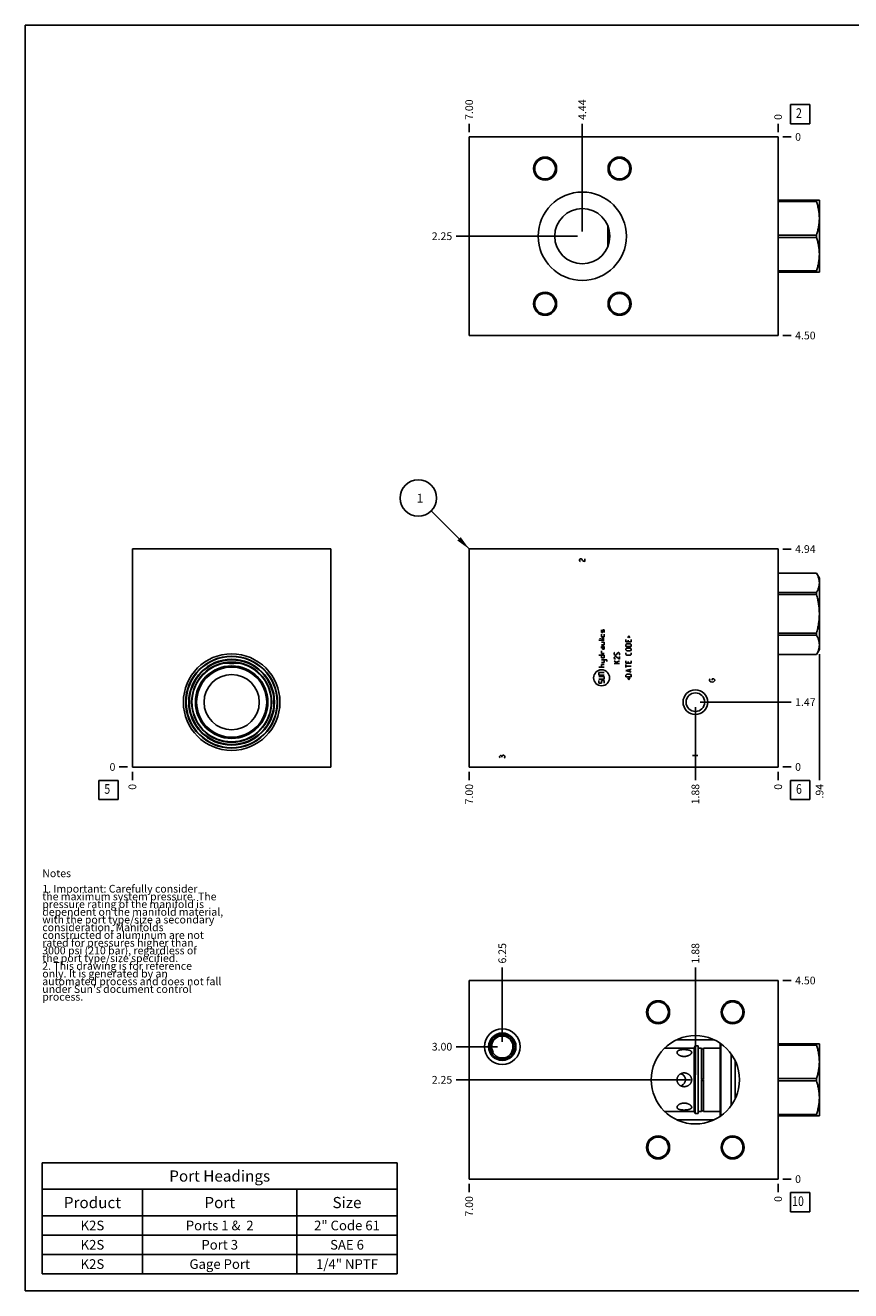
# Model space of a CAD drawing. Units: inches. Extents: x 0.3 to 21.7, y 0.3 to 16.7.
# Drawn here: x 0.3 to 11, y 0.3 to 16.7 of the extents above; entities that cross this region are included whole.
import ezdxf

# ---------------------------------------------------------------- set-up
doc = ezdxf.new("R2010")
doc.units = ezdxf.units.IN
doc.header["$LTSCALE"] = 1.21
doc.header["$MEASUREMENT"] = 0
doc.layers.get('0').update_dxf_attribs({"linetype": 'CONTINUOUS'})
doc.styles.get("Standard").update_dxf_attribs({"font": 'txt', "width": 0.8})
doc.dimstyles.new('DIMSTYLE_1', dxfattribs={"dimtxt": 0.1, "dimasz": 0.1875, "dimexe": 0.125, "dimexo": 0.0625, "dimgap": 0.025, "dimtad": 0, "dimtih": 1, "dimtoh": 1, "dimlfac": 1.747988, "dimzin": 4, "dimdsep": 46, "dimtxsty": 'Standard', "dimblk": '_FILLED', "dimblk1": '_FILLED', "dimblk2": '_FILLED', "dimcen": 0.09, "dimadec": 0, "dimazin": 0, "dimtfac": 1, "dimtofl": 0, "dimtmove": 0, "dimatfit": 3, "dimldrblk": '_FILLED', "dimfxl": 1, "dimtolj": 1, "dimtzin": 4, "dimarcsym": 0})
doc.dimstyles.new('DIMSTYLE_2', dxfattribs={"dimtxt": 0.1, "dimasz": 0.1875, "dimexe": 0.125, "dimexo": 0.0625, "dimgap": 0.025, "dimtad": 0, "dimtih": 1, "dimtoh": 1, "dimdec": 0, "dimlfac": 1.747988, "dimzin": 4, "dimdsep": 46, "dimtxsty": 'Standard', "dimblk": '_FILLED', "dimblk1": '_FILLED', "dimblk2": '_FILLED', "dimcen": 0.09, "dimadec": 0, "dimazin": 0, "dimtfac": 1, "dimtdec": 0, "dimtofl": 0, "dimtmove": 0, "dimatfit": 3, "dimldrblk": '_FILLED', "dimfxl": 1, "dimtolj": 1, "dimtzin": 4, "dimarcsym": 0})
doc.dimstyles.get("Standard").update_dxf_attribs({"dimtxt": 0.1, "dimasz": 0.1875, "dimexe": 0.125, "dimexo": 0.0625, "dimgap": 0.09, "dimtad": 0, "dimtih": 1, "dimtoh": 1, "dimdec": 3, "dimzin": 4, "dimdsep": 46, "dimtxsty": 'Standard', "dimblk": '_FILLED', "dimblk1": '_FILLED', "dimblk2": '_FILLED', "dimcen": 0.09, "dimadec": 0, "dimazin": 0, "dimtp": 0.001, "dimtm": 0.001, "dimtfac": 1, "dimtdec": 3, "dimtofl": 0, "dimtmove": 0, "dimatfit": 3, "dimldrblk": '_FILLED', "dimfxl": 1, "dimtolj": 1, "dimtzin": 4, "dimarcsym": 0})

# ---------------------------------------------------------------- blocks, each defined once
blk = doc.blocks.new('*D1')
at = {"color": 2, "linetype": 'Continuous'}
blk.add_line((6.055, 7.025), (6.055, 6.918), dxfattribs=at)
at = {"color": 2, "linetype": 'Continuous', "insert": (6.005, 6.868), "char_height": 0.1, "width": 0.32, "attachment_point": 3, "rotation": 90, "line_spacing_factor": 0.9}
blk.add_mtext('7.00', dxfattribs=at)
blk = doc.blocks.new('_FILLED')
at = {"color": 0, "linetype": 'ByBlock'}
blk.add_solid([(0, 0), (-1, 0.167), (-1, -0.167)], dxfattribs=at)
blk = doc.blocks.new('*D2')
at = {"color": 2, "linetype": 'Continuous'}
blk.add_line((10.06, 7.025), (10.06, 6.918), dxfattribs=at)
at = {"color": 2, "linetype": 'Continuous', "insert": (10.01, 6.868), "char_height": 0.1, "width": 0.08, "attachment_point": 3, "rotation": 90, "line_spacing_factor": 0.9}
blk.add_mtext('0', dxfattribs=at)
blk = doc.blocks.new('*D3')
at = {"color": 2, "linetype": 'Continuous'}
blk.add_line((10.122, 9.912), (10.23, 9.912), dxfattribs=at)
at = {"color": 2, "linetype": 'Continuous', "insert": (10.28, 9.962), "char_height": 0.1, "width": 0.32, "attachment_point": 1, "line_spacing_factor": 0.9}
blk.add_mtext('4.94', dxfattribs=at)
blk = doc.blocks.new('*D4')
at = {"color": 2, "linetype": 'Continuous'}
blk.add_line((10.122, 7.088), (10.23, 7.088), dxfattribs=at)
at = {"color": 2, "linetype": 'Continuous', "insert": (10.28, 7.138), "char_height": 0.1, "width": 0.08, "attachment_point": 1, "line_spacing_factor": 0.9}
blk.add_mtext('0', dxfattribs=at)
blk = doc.blocks.new('*D5')
at = {"color": 2, "linetype": 'Continuous'}
blk.add_line((8.987, 7.865), (8.987, 6.918), dxfattribs=at)
at = {"color": 2, "linetype": 'Continuous', "insert": (8.937, 6.868), "char_height": 0.1, "width": 0.32, "attachment_point": 3, "rotation": 90, "line_spacing_factor": 0.9}
blk.add_mtext('1.88', dxfattribs=at)
blk = doc.blocks.new('*D6')
at = {"color": 2, "linetype": 'Continuous'}
blk.add_line((9.049, 7.928), (10.23, 7.928), dxfattribs=at)
at = {"color": 2, "linetype": 'Continuous', "insert": (10.28, 7.978), "char_height": 0.1, "width": 0.32, "attachment_point": 1, "line_spacing_factor": 0.9}
blk.add_mtext('1.47', dxfattribs=at)
blk = doc.blocks.new('*D10')
at = {"color": 2, "linetype": 'Continuous'}
blk.add_line((6.055, 15.316), (6.055, 15.423), dxfattribs=at)
at = {"color": 2, "linetype": 'Continuous', "insert": (6.005, 15.473), "char_height": 0.1, "width": 0.32, "attachment_point": 1, "rotation": 90, "line_spacing_factor": 0.9}
blk.add_mtext('7.00', dxfattribs=at)
blk = doc.blocks.new('*D11')
at = {"color": 2, "linetype": 'Continuous'}
blk.add_line((10.06, 15.316), (10.06, 15.423), dxfattribs=at)
at = {"color": 2, "linetype": 'Continuous', "insert": (10.01, 15.473), "char_height": 0.1, "width": 0.08, "attachment_point": 1, "rotation": 90, "line_spacing_factor": 0.9}
blk.add_mtext('0', dxfattribs=at)
blk = doc.blocks.new('*D12')
at = {"color": 2, "linetype": 'Continuous'}
blk.add_line((10.122, 12.679), (10.23, 12.679), dxfattribs=at)
at = {"color": 2, "linetype": 'Continuous', "insert": (10.28, 12.729), "char_height": 0.1, "width": 0.32, "attachment_point": 1, "line_spacing_factor": 0.9}
blk.add_mtext('4.50', dxfattribs=at)
blk = doc.blocks.new('*D13')
at = {"color": 2, "linetype": 'Continuous'}
blk.add_line((10.122, 15.253), (10.23, 15.253), dxfattribs=at)
at = {"color": 2, "linetype": 'Continuous', "insert": (10.28, 15.303), "char_height": 0.1, "width": 0.08, "attachment_point": 1, "line_spacing_factor": 0.9}
blk.add_mtext('0', dxfattribs=at)
blk = doc.blocks.new('*D14')
at = {"color": 2, "linetype": 'Continuous'}
blk.add_line((7.521, 14.028), (7.521, 15.423), dxfattribs=at)
at = {"color": 2, "linetype": 'Continuous', "insert": (7.471, 15.473), "char_height": 0.1, "width": 0.32, "attachment_point": 1, "rotation": 90, "line_spacing_factor": 0.9}
blk.add_mtext('4.44', dxfattribs=at)
blk = doc.blocks.new('*D15')
at = {"color": 2, "linetype": 'Continuous'}
blk.add_line((7.458, 13.966), (5.885, 13.966), dxfattribs=at)
at = {"color": 2, "linetype": 'Continuous', "insert": (5.835, 14.016), "char_height": 0.1, "width": 0.32, "attachment_point": 3, "line_spacing_factor": 0.9}
blk.add_mtext('2.25', dxfattribs=at)
blk = doc.blocks.new('*D16')
at = {"color": 2, "linetype": 'Continuous'}
blk.add_line((7.521, 14.028), (7.521, 15.423), dxfattribs=at)
at = {"color": 2, "linetype": 'Continuous', "insert": (7.471, 15.473), "char_height": 0.1, "width": 0.32, "attachment_point": 1, "rotation": 90, "line_spacing_factor": 0.9}
blk.add_mtext('4.44', dxfattribs=at)
blk = doc.blocks.new('*D17')
at = {"color": 2, "linetype": 'Continuous'}
blk.add_line((7.458, 13.966), (5.885, 13.966), dxfattribs=at)
at = {"color": 2, "linetype": 'Continuous', "insert": (5.835, 14.016), "char_height": 0.1, "width": 0.32, "attachment_point": 3, "line_spacing_factor": 0.9}
blk.add_mtext('2.25', dxfattribs=at)
blk = doc.blocks.new('*D18')
at = {"color": 2, "linetype": 'Continuous'}
blk.add_line((1.689, 7.025), (1.689, 6.918), dxfattribs=at)
at = {"color": 2, "linetype": 'Continuous', "insert": (1.639, 6.868), "char_height": 0.1, "width": 0.08, "attachment_point": 3, "rotation": 90, "line_spacing_factor": 0.9}
blk.add_mtext('0', dxfattribs=at)
blk = doc.blocks.new('*D19')
at = {"color": 2, "linetype": 'Continuous'}
blk.add_line((1.626, 7.088), (1.519, 7.088), dxfattribs=at)
at = {"color": 2, "linetype": 'Continuous', "insert": (1.469, 7.138), "char_height": 0.1, "width": 0.08, "attachment_point": 3, "line_spacing_factor": 0.9}
blk.add_mtext('0', dxfattribs=at)
blk = doc.blocks.new('*D28')
at = {"color": 2, "linetype": 'Continuous'}
blk.add_line((6.055, 1.684), (6.055, 1.577), dxfattribs=at)
at = {"color": 2, "linetype": 'Continuous', "insert": (6.005, 1.527), "char_height": 0.1, "width": 0.32, "attachment_point": 3, "rotation": 90, "line_spacing_factor": 0.9}
blk.add_mtext('7.00', dxfattribs=at)
blk = doc.blocks.new('*D29')
at = {"color": 2, "linetype": 'Continuous'}
blk.add_line((10.06, 1.684), (10.06, 1.577), dxfattribs=at)
at = {"color": 2, "linetype": 'Continuous', "insert": (10.01, 1.527), "char_height": 0.1, "width": 0.08, "attachment_point": 3, "rotation": 90, "line_spacing_factor": 0.9}
blk.add_mtext('0', dxfattribs=at)
blk = doc.blocks.new('*D30')
at = {"color": 2, "linetype": 'Continuous'}
blk.add_line((10.122, 4.321), (10.23, 4.321), dxfattribs=at)
at = {"color": 2, "linetype": 'Continuous', "insert": (10.28, 4.371), "char_height": 0.1, "width": 0.32, "attachment_point": 1, "line_spacing_factor": 0.9}
blk.add_mtext('4.50', dxfattribs=at)
blk = doc.blocks.new('*D31')
at = {"color": 2, "linetype": 'Continuous'}
blk.add_line((10.122, 1.747), (10.23, 1.747), dxfattribs=at)
at = {"color": 2, "linetype": 'Continuous', "insert": (10.28, 1.797), "char_height": 0.1, "width": 0.08, "attachment_point": 1, "line_spacing_factor": 0.9}
blk.add_mtext('0', dxfattribs=at)
blk = doc.blocks.new('*D32')
at = {"color": 2, "linetype": 'Continuous'}
blk.add_line((6.484, 3.526), (6.484, 4.491), dxfattribs=at)
at = {"color": 2, "linetype": 'Continuous', "insert": (6.434, 4.541), "char_height": 0.1, "width": 0.32, "attachment_point": 1, "rotation": 90, "line_spacing_factor": 0.9}
blk.add_mtext('6.25', dxfattribs=at)
blk = doc.blocks.new('*D33')
at = {"color": 2, "linetype": 'Continuous'}
blk.add_line((6.422, 3.463), (5.885, 3.463), dxfattribs=at)
at = {"color": 2, "linetype": 'Continuous', "insert": (5.835, 3.513), "char_height": 0.1, "width": 0.32, "attachment_point": 3, "line_spacing_factor": 0.9}
blk.add_mtext('3.00', dxfattribs=at)
blk = doc.blocks.new('*D34')
at = {"color": 2, "linetype": 'Continuous'}
blk.add_line((8.987, 3.097), (8.987, 4.491), dxfattribs=at)
at = {"color": 2, "linetype": 'Continuous', "insert": (8.937, 4.541), "char_height": 0.1, "width": 0.32, "attachment_point": 1, "rotation": 90, "line_spacing_factor": 0.9}
blk.add_mtext('1.88', dxfattribs=at)
blk = doc.blocks.new('*D35')
at = {"color": 2, "linetype": 'Continuous'}
blk.add_line((8.924, 3.034), (5.885, 3.034), dxfattribs=at)
at = {"color": 2, "linetype": 'Continuous', "insert": (5.835, 3.084), "char_height": 0.1, "width": 0.32, "attachment_point": 3, "line_spacing_factor": 0.9}
blk.add_mtext('2.25', dxfattribs=at)
blk = doc.blocks.new('*D36')
at = {"color": 2, "linetype": 'Continuous'}
blk.add_line((10.596, 8.548), (10.596, 6.918), dxfattribs=at)
at = {"color": 2, "linetype": 'Continuous', "insert": (10.546, 6.868), "char_height": 0.1, "width": 0.24, "attachment_point": 3, "rotation": 90, "line_spacing_factor": 0.9}
blk.add_mtext('.94', dxfattribs=at)
blk = doc.blocks.new('*T49')
at = {"color": 2, "linetype": 'Continuous'}
for p, q in [((0, 0), (4.6, 0)), ((0, 0), (0, -1.43775)), ((4.6, 0), (4.6, -1.43775)), ((0, -0.34375), (4.6, -0.34375)), ((1.3, -0.34375), (1.3, -1.43775)), ((3.3, -0.34375), (3.3, -1.43775)), ((0, -0.68775), (4.6, -0.68775)), ((0, -0.93775), (4.6, -0.93775)), ((0, -1.18775), (4.6, -1.18775)), ((0, -1.43775), (4.6, -1.43775))]:
    blk.add_line(p, q, dxfattribs=at)
at = {"color": 2, "linetype": 'Continuous', "attachment_point": 2, "line_spacing_factor": 0.9}
for s, insert, char_height, width in [('Port Headings', (2.3, -0.09938), 0.145, 3.016), ('Product', (0.65, -0.44325), 0.145, 1.624), ('Port', (2.3, -0.44325), 0.145, 0.928), ('Size', (3.95, -0.44325), 0.145, 0.928), ('K2S', (0.65, -0.75025), 0.125, 0.6), ('Ports 1 &  2', (2.3, -0.75025), 0.125, 2.4), ('2" Code 61', (3.95, -0.75025), 0.125, 2), ('K2S', (0.65, -1.00025), 0.125, 0.6), ('Port 3', (2.3, -1.00025), 0.125, 1.2), ('SAE 6', (3.95, -1.00025), 0.125, 1), ('K2S', (0.65, -1.25025), 0.125, 0.6), ('Gage Port', (2.3, -1.25025), 0.125, 1.8), ('1/4" NPTF', (3.95, -1.25025), 0.125, 1.8)]:
    blk.add_mtext(s, dxfattribs=dict(at, insert=insert, char_height=char_height, width=width))
blk = doc.blocks.new('SUN_FACENUMBER_BL1', base_point=(10.343, 6.789))
at = {"color": 2, "linetype": 'Continuous'}
for p, q in [((10.218, 6.914), (10.468, 6.914)), ((10.218, 6.664), (10.218, 6.914)), ((10.468, 6.914), (10.468, 6.664)), ((10.468, 6.664), (10.218, 6.664))]:
    blk.add_line(p, q, dxfattribs=at)
at = {"color": 2, "linetype": 'Continuous', "width": 0.8}
blk.add_text('6', height=0.125, dxfattribs=at).set_placement((10.291, 6.74))
blk = doc.blocks.new('SUN_NBOMBALLOON_BL2', base_point=(5.395, 10.572))
at = {"color": 2, "linetype": 'Continuous'}
blk.add_circle((5.395, 10.572), 0.236, dxfattribs=at)
at = {"color": 2, "linetype": 'Continuous', "insert": (5.374, 10.627), "char_height": 0.115, "width": 0.092, "attachment_point": 1, "line_spacing_factor": 0.9}
blk.add_mtext('1', dxfattribs=at)
blk = doc.blocks.new('SUN_FACENUMBER_BL5', base_point=(10.343, 15.549))
at = {"color": 2, "linetype": 'Continuous'}
for p, q in [((10.218, 15.674), (10.468, 15.674)), ((10.218, 15.424), (10.218, 15.674)), ((10.468, 15.674), (10.468, 15.424)), ((10.468, 15.424), (10.218, 15.424))]:
    blk.add_line(p, q, dxfattribs=at)
at = {"color": 2, "linetype": 'Continuous', "width": 0.8}
blk.add_text('2', height=0.125, dxfattribs=at).set_placement((10.291, 15.499))
blk = doc.blocks.new('SUN_FACENUMBER_BL6', base_point=(1.379, 6.789))
at = {"color": 2, "linetype": 'Continuous'}
for p, q in [((1.254, 6.914), (1.504, 6.914)), ((1.254, 6.664), (1.254, 6.914)), ((1.504, 6.914), (1.504, 6.664)), ((1.504, 6.664), (1.254, 6.664))]:
    blk.add_line(p, q, dxfattribs=at)
at = {"color": 2, "linetype": 'Continuous', "width": 0.8}
blk.add_text('5', height=0.125, dxfattribs=at).set_placement((1.326, 6.74))
blk = doc.blocks.new('SUN_FACENUMBER_BL8', base_point=(10.343, 1.449))
at = {"color": 2, "linetype": 'Continuous'}
for p, q in [((10.218, 1.574), (10.468, 1.574)), ((10.218, 1.324), (10.218, 1.574)), ((10.468, 1.574), (10.468, 1.324)), ((10.468, 1.324), (10.218, 1.324))]:
    blk.add_line(p, q, dxfattribs=at)
at = {"color": 2, "linetype": 'Continuous', "width": 0.8}
blk.add_text('10', height=0.125, dxfattribs=at).set_placement((10.241, 1.399))

msp = doc.modelspace()

# ---------------------------------------------------------------- linework, layer by layer
at = {"color": 7, "linetype": 'Continuous'}
for p, q in [((0.3013, 0.3013), (0.3013, 16.6988)), ((0.3013, 16.6988), (21.6988, 16.6988)), ((6.055, 15.253), (6.055, 12.6786)), ((10.0596, 15.253), (6.055, 15.253)), ((10.0596, 12.6786), (10.0596, 15.253)), ((10.0596, 14.4307), (10.5938, 14.4307)), ((10.5573, 14.4307), (10.5573, 14.4152)), ((10.5935, 14.4312), (10.5956, 14.4275)), ((10.0596, 14.4152), (10.5573, 14.4152)), ((10.5956, 14.4275), (10.5956, 13.5042)), ((7.8529, 13.8338), (7.8529, 14.0978)), ((7.8668, 14.055), (7.8668, 13.8766)), ((10.0596, 13.9813), (10.5573, 13.9813)), ((10.0596, 13.9504), (10.5573, 13.9504)), ((10.5573, 13.9813), (10.5573, 13.9504)), ((10.0596, 13.5165), (10.5573, 13.5165)), ((10.0596, 13.501), (10.5938, 13.501)), ((10.5573, 13.5165), (10.5573, 13.501)), ((10.5935, 13.5005), (10.5956, 13.5042)), ((6.055, 12.6786), (10.0596, 12.6786)), ((1.6887, 7.0875), (1.6887, 9.9125)), ((1.6887, 9.9125), (4.2631, 9.9125)), ((4.2631, 7.0875), (4.2631, 9.9125)), ((6.055, 7.0875), (6.055, 9.9125)), ((6.055, 9.9125), (10.0596, 9.9125)), ((10.0596, 7.0875), (10.0596, 9.9125)), ((10.0596, 9.6001), (10.5573, 9.6001)), ((10.0596, 9.5999), (10.5573, 9.5999)), ((10.5573, 9.6001), (10.5573, 9.5999)), ((10.5573, 9.6001), (10.5956, 9.5338)), ((10.5956, 9.5338), (10.5956, 8.6104)), ((10.0596, 9.3494), (10.5573, 9.3494)), ((10.5573, 9.3494), (10.5573, 9.3226)), ((10.0596, 9.3226), (10.5573, 9.3226)), ((10.0596, 8.8216), (10.5573, 8.8216)), ((10.0596, 8.7948), (10.5573, 8.7948)), ((10.5573, 8.8216), (10.5573, 8.7948)), ((10.0596, 8.5443), (10.5573, 8.5443)), ((10.0596, 8.5441), (10.5573, 8.5441)), ((10.5573, 8.5443), (10.5573, 8.5441)), ((10.5574, 8.5442), (10.5956, 8.6104)), ((1.6887, 7.0875), (4.2631, 7.0875)), ((6.055, 7.0875), (10.0596, 7.0875)), ((6.055, 1.747), (6.055, 4.3214)), ((6.055, 4.3214), (10.0596, 4.3214)), ((10.0596, 4.3214), (10.0596, 1.747)), ((8.5885, 3.4446), (8.9692, 3.4446)), ((8.7472, 3.5536), (8.7477, 3.5536)), ((8.985, 3.4721), (8.9692, 3.4446)), ((8.9692, 3.4446), (8.9692, 2.6237)), ((9.0224, 3.4721), (8.985, 3.4721)), ((8.985, 3.4721), (8.985, 2.5962)), ((9.0224, 3.4721), (9.0224, 2.5962)), ((9.0224, 3.4446), (9.0671, 3.4446)), ((9.0671, 3.4446), (9.0671, 3.039)), ((9.0922, 3.4446), (9.309, 3.4446)), ((9.0922, 3.4446), (9.0922, 3.039)), ((9.2267, 3.5536), (9.2262, 3.5536)), ((9.309, 3.5068), (9.309, 2.5616)), ((9.3165, 3.5018), (9.3165, 2.5665)), ((10.0596, 3.499), (10.5938, 3.499)), ((10.0596, 3.4835), (10.5573, 3.4835)), ((10.5573, 3.499), (10.5573, 3.4835)), ((10.5935, 3.4995), (10.5956, 3.4958)), ((10.5956, 3.4958), (10.5956, 2.5725)), ((8.7489, 3.3896), (8.7506, 3.398)), ((9.4486, 2.6965), (9.4486, 3.3718)), ((9.5044, 2.7906), (9.5044, 3.2778)), ((9.0671, 3.0294), (9.0671, 2.6237)), ((9.0922, 3.0294), (9.0922, 2.6237)), ((10.0596, 3.0496), (10.5573, 3.0496)), ((10.0596, 3.0187), (10.5573, 3.0187)), ((10.5573, 3.0496), (10.5573, 3.0187)), ((8.5885, 2.6237), (8.9692, 2.6237)), ((8.7506, 2.6704), (8.7489, 2.6787)), ((8.985, 2.5962), (8.9692, 2.6237)), ((9.0224, 2.6237), (9.0671, 2.6237)), ((9.0922, 2.6237), (9.309, 2.6237)), ((8.7477, 2.5147), (8.7472, 2.5147)), ((9.0224, 2.5962), (8.985, 2.5962)), ((9.2262, 2.5147), (9.2267, 2.5147)), ((10.0596, 2.5848), (10.5573, 2.5848)), ((10.0596, 2.5693), (10.5938, 2.5693)), ((10.5573, 2.5848), (10.5573, 2.5693)), ((10.5935, 2.5688), (10.5956, 2.5725)), ((10.0596, 1.747), (6.055, 1.747)), ((0.3013, 0.3013), (21.6988, 0.3013))]:
    msp.add_line(p, q, dxfattribs=at)
at = {"color": 4, "linetype": 'Continuous'}
for p, q in [((7.4852, 9.7703), (7.4909, 9.7789)), ((7.4852, 9.7617), (7.4852, 9.7703)), ((7.4909, 9.7532), (7.4852, 9.7617)), ((7.4909, 9.7789), (7.4966, 9.7832)), ((7.4966, 9.7489), (7.4909, 9.7532)), ((7.4966, 9.7832), (7.5081, 9.7832)), ((7.5081, 9.7832), (7.5138, 9.7789)), ((7.5138, 9.7789), (7.5252, 9.7617)), ((7.5252, 9.7617), (7.5367, 9.7532)), ((7.5367, 9.7532), (7.5539, 9.7489)), ((7.5539, 9.7489), (7.5539, 9.7832)), ((7.7712, 8.8324), (7.7712, 8.8667)), ((7.7884, 8.8324), (7.7884, 8.8667)), ((7.7884, 8.8667), (7.8056, 8.8667)), ((7.8056, 8.8667), (7.8056, 8.8324)), ((7.8056, 8.7294), (7.7369, 8.7294)), ((7.7541, 8.748), (7.7541, 8.7566)), ((7.7712, 8.8324), (7.7884, 8.8324)), ((7.7712, 8.7752), (7.7712, 8.8095)), ((7.7712, 8.7752), (7.8056, 8.7752)), ((7.8056, 8.7523), (7.7712, 8.7523)), ((7.8056, 8.7065), (7.7712, 8.7065)), ((7.8056, 8.7752), (7.8056, 8.8095)), ((7.8056, 8.6722), (7.8056, 8.7065)), ((8.087, 8.7106), (8.087, 8.74)), ((8.1557, 8.7106), (8.087, 8.7106)), ((8.1132, 8.7596), (8.1263, 8.7858)), ((8.1165, 8.7302), (8.1165, 8.7106)), ((8.1263, 8.7858), (8.1393, 8.7596)), ((8.1557, 8.7106), (8.1557, 8.74)), ((7.7369, 8.5349), (7.8056, 8.5349)), ((7.7712, 8.6722), (7.8056, 8.6722)), ((7.7712, 8.6493), (7.7712, 8.6264)), ((7.7712, 8.6493), (7.8056, 8.6493)), ((7.7712, 8.5578), (7.7712, 8.5921)), ((7.7712, 8.5578), (7.8056, 8.5578)), ((7.7712, 8.5006), (7.7712, 8.5349)), ((7.7827, 8.615), (7.7827, 8.6493)), ((7.8056, 8.615), (7.7827, 8.615)), ((7.8056, 8.6493), (7.8056, 8.615)), ((7.8056, 8.5349), (7.8056, 8.5006)), ((7.936, 8.5668), (7.9409, 8.5717)), ((7.936, 8.5472), (7.936, 8.5668)), ((7.9458, 8.5373), (7.936, 8.5472)), ((7.9556, 8.5373), (7.9458, 8.5373)), ((7.985, 8.5717), (7.9556, 8.5373)), ((7.9949, 8.5717), (7.985, 8.5717)), ((8.0047, 8.5619), (7.9949, 8.5717)), ((7.9998, 8.5373), (8.0047, 8.5423)), ((8.0047, 8.5423), (8.0047, 8.5619)), ((8.087, 8.673), (8.0968, 8.6828)), ((8.087, 8.6485), (8.087, 8.673)), ((8.1557, 8.6485), (8.087, 8.6485)), ((8.087, 8.6191), (8.0968, 8.6289)), ((8.087, 8.6044), (8.087, 8.6191)), ((8.0968, 8.5946), (8.087, 8.6044)), ((8.087, 8.5472), (8.087, 8.5668)), ((8.0968, 8.5373), (8.087, 8.5472)), ((8.0968, 8.6828), (8.1459, 8.6828)), ((8.0968, 8.6289), (8.1459, 8.6289)), ((8.1459, 8.5946), (8.0968, 8.5946)), ((8.1459, 8.5373), (8.0968, 8.5373)), ((8.1459, 8.6828), (8.1557, 8.673)), ((8.1459, 8.6289), (8.1557, 8.6191)), ((8.1557, 8.6044), (8.1459, 8.5946)), ((8.1557, 8.5472), (8.1459, 8.5373)), ((8.1557, 8.673), (8.1557, 8.6485)), ((8.1557, 8.6191), (8.1557, 8.6044)), ((8.1557, 8.5668), (8.1557, 8.5472)), ((7.8056, 8.381), (7.7369, 8.381)), ((7.8056, 8.5006), (7.7712, 8.5006)), ((7.7712, 8.4777), (7.8399, 8.4777)), ((7.8056, 8.4434), (7.7712, 8.4434)), ((7.7712, 8.4153), (7.7712, 8.381)), ((7.8056, 8.4153), (7.7712, 8.4153)), ((7.8056, 8.4777), (7.8056, 8.4434)), ((7.8399, 8.4777), (7.8399, 8.4548)), ((7.9458, 8.5177), (7.936, 8.5079)), ((7.936, 8.5079), (7.936, 8.4932)), ((7.936, 8.4932), (7.9507, 8.4834)), ((7.9818, 8.4295), (7.936, 8.4638)), ((8.0047, 8.4295), (7.936, 8.4295)), ((7.9556, 8.5177), (7.9458, 8.5177)), ((8.0047, 8.4834), (7.9556, 8.5177)), ((7.9654, 8.4442), (8.0047, 8.4638)), ((8.0047, 8.5177), (8.0047, 8.4834)), ((8.087, 8.4344), (8.087, 8.4638)), ((8.1557, 8.4344), (8.087, 8.4344)), ((8.087, 8.3755), (8.087, 8.4148)), ((8.1557, 8.3951), (8.087, 8.3951)), ((8.1165, 8.454), (8.1165, 8.4344)), ((8.1557, 8.4344), (8.1557, 8.4638)), ((7.7369, 8.278), (7.7369, 8.3124)), ((7.7369, 8.3124), (7.8056, 8.3124)), ((7.7369, 8.278), (7.8056, 8.278)), ((7.7369, 8.2609), (7.8056, 8.2609)), ((7.8056, 8.2265), (7.7369, 8.2265)), ((7.7369, 8.2094), (7.7369, 8.1751)), ((7.7712, 8.1751), (7.7712, 8.2094)), ((7.7712, 8.2094), (7.8056, 8.2094)), ((7.8056, 8.2609), (7.8056, 8.2265)), ((7.8056, 8.2094), (7.8056, 8.1751)), ((8.087, 8.3363), (8.1557, 8.3559)), ((8.1557, 8.3167), (8.087, 8.3363)), ((8.087, 8.2791), (8.0968, 8.2889)), ((8.087, 8.2546), (8.087, 8.2791)), ((8.1557, 8.2546), (8.087, 8.2546)), ((8.0968, 8.2889), (8.1459, 8.2889)), ((8.1132, 8.2415), (8.1263, 8.2153)), ((8.1263, 8.2153), (8.1393, 8.2415)), ((8.1361, 8.3232), (8.1361, 8.3494)), ((8.1459, 8.2889), (8.1557, 8.2791)), ((8.1557, 8.2791), (8.1557, 8.2546)), ((9.1689, 8.2171), (9.1746, 8.2257)), ((9.1689, 8.2085), (9.1689, 8.2171)), ((9.1746, 8.1999), (9.1689, 8.2085)), ((9.1746, 8.2257), (9.1803, 8.23)), ((9.186, 8.1914), (9.1746, 8.1999)), ((9.2032, 8.23), (9.2261, 8.23)), ((9.2032, 8.2128), (9.2032, 8.23)), ((9.2318, 8.1999), (9.2203, 8.1914)), ((9.2261, 8.23), (9.2318, 8.2257)), ((9.2318, 8.2257), (9.2375, 8.2171)), ((9.2375, 8.2085), (9.2318, 8.1999)), ((9.2375, 8.2171), (9.2375, 8.2085)), ((7.7369, 8.1751), (7.7712, 8.1751)), ((9.2032, 8.1871), (9.186, 8.1914)), ((9.2203, 8.1914), (9.2032, 8.1871)), ((6.4497, 7.2234), (6.4554, 7.232)), ((6.4497, 7.2148), (6.4497, 7.2234)), ((6.4554, 7.232), (6.4612, 7.2363)), ((6.4612, 7.2363), (6.4669, 7.2363)), ((6.4669, 7.2363), (6.4726, 7.232)), ((6.4726, 7.232), (6.4783, 7.2234)), ((6.4783, 7.2234), (6.4841, 7.232)), ((6.4783, 7.2148), (6.4783, 7.2234)), ((6.4841, 7.232), (6.4955, 7.2406)), ((6.4955, 7.2406), (6.5012, 7.2406)), ((6.5012, 7.2406), (6.5127, 7.232)), ((6.5127, 7.232), (6.5184, 7.2234)), ((6.5184, 7.2234), (6.5184, 7.2148)), ((8.9497, 7.2363), (9.0184, 7.2363)), ((6.4554, 7.2062), (6.4497, 7.2148)), ((6.5127, 7.2062), (6.5069, 7.2019)), ((6.5184, 7.2148), (6.5127, 7.2062))]:
    msp.add_line(p, q, dxfattribs=at)
at = {"color": 7, "linetype": 'Continuous'}
for centre, radius in [((7.0384, 14.8417), 0.1493), ((7.0384, 14.8417), 0.1339), ((8.0035, 14.8417), 0.1493), ((8.0035, 14.8417), 0.1339), ((7.5207, 13.9658), 0.5721), ((7.5207, 13.9658), 0.3576), ((7.0384, 13.09), 0.1493), ((7.0384, 13.09), 0.1339), ((8.0035, 13.09), 0.1493), ((8.0035, 13.09), 0.1339), ((2.9759, 7.9279), 0.6259), ((2.9759, 7.9279), 0.5956), ((2.9759, 7.9279), 0.5904), ((2.9759, 7.9279), 0.5561), ((2.9759, 7.9279), 0.5475), ((2.9759, 7.9279), 0.5197), ((2.9759, 7.9279), 0.4706), ((2.9759, 7.9279), 0.4654), ((2.9759, 7.9279), 0.454), ((2.9759, 7.9279), 0.3576), ((8.9869, 7.9279), 0.1602), ((8.9869, 7.9279), 0.1207), ((8.5041, 3.91), 0.1493), ((8.5041, 3.91), 0.1339), ((9.4698, 3.91), 0.1493), ((9.4698, 3.91), 0.1339), ((6.4841, 3.4632), 0.2317), ((6.4841, 3.4632), 0.1773), ((6.4841, 3.4632), 0.1652), ((6.4841, 3.4632), 0.1459), ((8.9869, 3.0342), 0.5721), ((9.0796, 3.0342), 0.0134), ((8.5041, 2.1583), 0.1493), ((9.4698, 2.1583), 0.1493), ((8.5041, 2.1583), 0.1339), ((9.4698, 2.1583), 0.1339)]:
    msp.add_circle(centre, radius, dxfattribs=at)
at = {"color": 4, "linetype": 'Continuous'}
msp.add_circle((7.7712, 8.2437), 0.103, dxfattribs=at)
at = {"color": 7, "linetype": 'Continuous'}
for centre, radius, start, end in [((2.9759, 7.9279), 0.514, 100.03543, 79.96457), ((6.4841, 3.4632), 0.1384, 328.05821, 211.94179), ((8.8262, -6.5915), 10.1454, 89.94513, 90.44321), ((9.0796, 3.4455), 0.0126, 183.90956, 356.09044), ((9.1478, -6.5735), 10.1275, 89.55662, 90.05313), ((6.8417, 2.108), 1.3672, 110.33621, 110.65388), ((6.1264, 2.108), 1.3672, 69.34612, 69.66379), ((9.0796, 2.6228), 0.0126, 3.90956, 176.09044), ((8.832, 14.3727), 11.8583, 269.59277, 270.0189), ((9.142, 14.3392), 11.8248, 269.9825, 270.40775)]:
    msp.add_arc(centre, radius, start, end, dxfattribs=at)
for points, knots in [([(10.5573, 14.4152), (10.5629, 14.3976), (10.5705, 14.3709), (10.5789, 14.3349), (10.5842, 14.3078), (10.5885, 14.2806), (10.5915, 14.2532), (10.5934, 14.2257), (10.594, 14.1982), (10.5934, 14.1707), (10.5915, 14.1433), (10.5885, 14.1159), (10.5842, 14.0887), (10.5789, 14.0616), (10.5705, 14.0256), (10.5629, 13.9989), (10.5573, 13.9813)], [0, 0, 0, 0, 0.1256243, 0.1882551, 0.2507692, 0.313179, 0.3755035, 0.4377676, 0.5, 0.5622324, 0.6244965, 0.686821, 0.7492308, 0.8117449, 0.8743757, 1, 1, 1, 1]), ([(10.5573, 13.9504), (10.5629, 13.9327), (10.5705, 13.9061), (10.5789, 13.8701), (10.5842, 13.843), (10.5885, 13.8157), (10.5915, 13.7884), (10.5934, 13.7609), (10.594, 13.7334), (10.5934, 13.7059), (10.5915, 13.6785), (10.5885, 13.6511), (10.5842, 13.6238), (10.5789, 13.5967), (10.5705, 13.5608), (10.5629, 13.5341), (10.5573, 13.5165)], [0, 0, 0, 0, 0.1256243, 0.1882551, 0.2507692, 0.313179, 0.3755035, 0.4377676, 0.5, 0.5622324, 0.6244965, 0.686821, 0.7492308, 0.8117449, 0.8743757, 1, 1, 1, 1]), ([(10.5573, 9.5999), (10.5601, 9.5948), (10.5654, 9.5847), (10.5749, 9.5642), (10.5828, 9.5434), (10.5884, 9.5222), (10.5915, 9.5064), (10.5934, 9.4905), (10.594, 9.4746), (10.5934, 9.4587), (10.5915, 9.4428), (10.5884, 9.427), (10.5828, 9.4059), (10.5749, 9.385), (10.5654, 9.3646), (10.5601, 9.3544), (10.5573, 9.3494)], [0, 0, 0, 0, 0.0656727, 0.1303144, 0.2565105, 0.3182622, 0.3792829, 0.4397789, 0.5, 0.5602211, 0.6207171, 0.6817378, 0.7434895, 0.8696856, 0.9343273, 1, 1, 1, 1]), ([(10.5573, 9.3226), (10.5629, 9.3022), (10.5706, 9.2714), (10.5789, 9.2299), (10.5842, 9.1986), (10.5885, 9.1671), (10.5915, 9.1355), (10.5934, 9.1038), (10.594, 9.0721), (10.5934, 9.0403), (10.5915, 9.0086), (10.5885, 8.977), (10.5842, 8.9456), (10.5789, 8.9143), (10.5706, 8.8728), (10.5629, 8.842), (10.5573, 8.8216)], [0, 0, 0, 0, 0.1249905, 0.1874911, 0.2499925, 0.3124941, 0.3749958, 0.4374979, 0.5, 0.5625021, 0.6250042, 0.6875059, 0.7500075, 0.8125089, 0.8750095, 1, 1, 1, 1]), ([(10.5573, 8.7948), (10.5601, 8.7897), (10.5654, 8.7796), (10.5749, 8.7591), (10.5828, 8.7383), (10.5884, 8.7172), (10.5915, 8.7013), (10.5934, 8.6854), (10.594, 8.6695), (10.5934, 8.6536), (10.5915, 8.6378), (10.5884, 8.6219), (10.5828, 8.6008), (10.5749, 8.5799), (10.5654, 8.5595), (10.5601, 8.5493), (10.5573, 8.5443)], [0, 0, 0, 0, 0.0656727, 0.1303144, 0.2565105, 0.3182622, 0.3792829, 0.4397789, 0.5, 0.5602211, 0.6207171, 0.6817378, 0.7434895, 0.8696856, 0.9343273, 1, 1, 1, 1]), ([(2.8441, 8.4307), (2.8475, 8.4315), (2.8527, 8.4326), (2.8596, 8.4336), (2.8649, 8.4341), (2.8702, 8.4344), (2.8756, 8.4345), (2.881, 8.4344), (2.8846, 8.4342), (2.8864, 8.434)], [0, 0, 0, 0, 0.2464709, 0.370587, 0.4952962, 0.6206006, 0.7464934, 0.8729737, 1, 1, 1, 1]), ([(2.8864, 8.434), (2.8937, 8.4334), (2.9085, 8.4323), (2.9308, 8.4313), (2.9533, 8.4306), (2.9759, 8.4304), (2.9985, 8.4306), (3.0211, 8.4313), (3.0434, 8.4323), (3.0582, 8.4334), (3.0655, 8.434)], [0, 0, 0, 0, 0.1232472, 0.2479908, 0.3737422, 0.5, 0.6262578, 0.7520092, 0.8767528, 1, 1, 1, 1]), ([(3.0655, 8.434), (3.0672, 8.4342), (3.0707, 8.4344), (3.0759, 8.4345), (3.0811, 8.4344), (3.0863, 8.4342), (3.0914, 8.4337), (3.0981, 8.4328), (3.1031, 8.4318), (3.1064, 8.431)], [0, 0, 0, 0, 0.1269568, 0.2533877, 0.3792516, 0.5045474, 0.6292694, 0.753417, 1, 1, 1, 1]), ([(8.8359, 3.5539), (8.8484, 3.5539), (8.8735, 3.5539), (8.9113, 3.5538), (8.9492, 3.5538), (8.9871, 3.5537), (9.0251, 3.5538), (9.063, 3.5538), (9.1008, 3.5539), (9.1259, 3.5539), (9.1384, 3.5539)], [0, 0, 0, 0, 0.1242971, 0.2491778, 0.3744821, 0.5000092, 0.625535, 0.7508355, 0.8757102, 1, 1, 1, 1]), ([(10.5573, 3.4835), (10.5629, 3.4659), (10.5705, 3.4392), (10.5789, 3.4033), (10.5842, 3.3762), (10.5885, 3.3489), (10.5915, 3.3215), (10.5934, 3.2941), (10.594, 3.2666), (10.5934, 3.2391), (10.5915, 3.2116), (10.5885, 3.1843), (10.5842, 3.157), (10.5789, 3.1299), (10.5705, 3.0939), (10.5629, 3.0673), (10.5573, 3.0496)], [0, 0, 0, 0, 0.1256243, 0.1882551, 0.2507692, 0.313179, 0.3755035, 0.4377676, 0.5, 0.5622324, 0.6244965, 0.686821, 0.7492308, 0.8117449, 0.8743757, 1, 1, 1, 1]), ([(8.937, 3.3807), (8.9363, 3.3792), (8.9347, 3.376), (8.9315, 3.3716), (8.9276, 3.3673), (8.9229, 3.363), (8.9176, 3.359), (8.9118, 3.3552), (8.9054, 3.3517), (8.8986, 3.3484), (8.8913, 3.3455), (8.8812, 3.3421), (8.8677, 3.3388), (8.8511, 3.3366), (8.8341, 3.3363), (8.8173, 3.338), (8.8038, 3.3411), (8.7936, 3.3446), (8.7865, 3.3476), (8.7798, 3.3509), (8.7736, 3.3546), (8.768, 3.3586), (8.7631, 3.3628), (8.7588, 3.3672), (8.7553, 3.3717), (8.7525, 3.3762), (8.7505, 3.3807), (8.7492, 3.3852), (8.7489, 3.3882), (8.7489, 3.3896)], [0, 0, 0, 0, 0.0223039, 0.0464474, 0.0724694, 0.1002956, 0.1297987, 0.160819, 0.1931903, 0.2267473, 0.2613297, 0.2967899, 0.3697456, 0.4445489, 0.5200905, 0.5951564, 0.668385, 0.7038709, 0.738343, 0.7716172, 0.8035254, 0.8339134, 0.8626601, 0.8896746, 0.9149201, 0.9384154, 0.9602748, 0.9807024, 1, 1, 1, 1]), ([(8.7506, 3.398), (8.7512, 3.3993), (8.7526, 3.4019), (8.7554, 3.4054), (8.759, 3.4087), (8.7633, 3.4116), (8.7683, 3.4143), (8.7739, 3.4167), (8.7801, 3.4187), (8.7868, 3.4205), (8.794, 3.422), (8.8016, 3.4233), (8.8095, 3.4243), (8.8176, 3.425), (8.826, 3.4255), (8.8373, 3.4258), (8.8514, 3.4257), (8.8653, 3.4249), (8.8762, 3.4238), (8.884, 3.4227), (8.8916, 3.4215), (8.8988, 3.4199), (8.9056, 3.4182), (8.912, 3.4161), (8.9178, 3.4138), (8.9231, 3.4113), (8.9277, 3.4084), (8.9316, 3.4052), (8.9348, 3.4017), (8.9368, 3.3985), (8.9379, 3.3959), (8.9385, 3.3938), (8.9388, 3.3918), (8.9389, 3.3904), (8.9389, 3.3896)], [0, 0, 0, 0, 0.0202602, 0.0415619, 0.0643763, 0.089039, 0.115757, 0.1446159, 0.1756039, 0.2086187, 0.2434939, 0.2800044, 0.3178901, 0.3568622, 0.3966223, 0.4368705, 0.5176687, 0.5971113, 0.6357321, 0.6733328, 0.7097173, 0.7446991, 0.7781076, 0.8097821, 0.8395872, 0.8674228, 0.8932487, 0.9171229, 0.9392418, 0.9599994, 0.9700632, 0.9800247, 0.9899733, 1, 1, 1, 1]), ([(8.9389, 3.3896), (8.9389, 3.3882), (8.9385, 3.3851), (8.9376, 3.3822), (8.937, 3.3807)], [0, 0, 0, 0, 0.483645, 1, 1, 1, 1]), ([(8.7489, 3.0342), (8.7489, 3.0401), (8.7498, 3.049), (8.7527, 3.0606), (8.7557, 3.0689), (8.7596, 3.077), (8.7642, 3.0845), (8.7696, 3.0916), (8.7756, 3.0981), (8.7823, 3.104), (8.7896, 3.1091), (8.7973, 3.1135), (8.8054, 3.1171), (8.8139, 3.1199), (8.8225, 3.1219), (8.8314, 3.1231), (8.8373, 3.1234), (8.8403, 3.1234)], [0, 0, 0, 0, 0.1252017, 0.1878133, 0.2503458, 0.3128118, 0.3752112, 0.4375593, 0.4998816, 0.5622094, 0.6245689, 0.6869849, 0.7494683, 0.8120253, 0.8746434, 0.937311, 1, 1, 1, 1]), ([(8.8403, 3.1234), (8.8434, 3.1234), (8.8495, 3.1231), (8.8587, 3.1219), (8.8677, 3.1199), (8.8764, 3.117), (8.8849, 3.1135), (8.8931, 3.1092), (8.9008, 3.1042), (8.908, 3.0986), (8.9147, 3.0922), (8.9208, 3.0853), (8.9261, 3.0778), (8.9306, 3.0698), (8.9342, 3.0613), (8.9369, 3.0525), (8.9385, 3.0434), (8.9389, 3.0372), (8.9389, 3.0342)], [0, 0, 0, 0, 0.0626688, 0.1253105, 0.1879109, 0.2504532, 0.3129346, 0.3753586, 0.4377333, 0.5000811, 0.5624161, 0.624771, 0.6871596, 0.7496113, 0.812119, 0.8746971, 0.9373571, 1, 1, 1, 1]), ([(8.8403, 2.9449), (8.8373, 2.9449), (8.8314, 2.9452), (8.8225, 2.9464), (8.8139, 2.9484), (8.8054, 2.9512), (8.7973, 2.9548), (8.7896, 2.9592), (8.7823, 2.9644), (8.7756, 2.9702), (8.7696, 2.9767), (8.7642, 2.9838), (8.7596, 2.9914), (8.7557, 2.9994), (8.7527, 3.0078), (8.7498, 3.0193), (8.7489, 3.0282), (8.7489, 3.0342)], [0, 0, 0, 0, 0.062689, 0.1253566, 0.1879747, 0.2505317, 0.3130151, 0.3754311, 0.4377906, 0.5001184, 0.5624407, 0.6247888, 0.6871882, 0.7496542, 0.8121867, 0.8747983, 1, 1, 1, 1]), ([(8.8579, 3.0342), (8.8579, 3.0386), (8.8571, 3.0475), (8.8534, 3.0604), (8.8477, 3.0724), (8.8402, 3.0833), (8.8314, 3.0929), (8.8213, 3.1014), (8.8104, 3.1085), (8.8025, 3.1124), (8.7985, 3.1142)], [0, 0, 0, 0, 0.126907, 0.2532581, 0.3787484, 0.5034038, 0.627485, 0.751365, 0.8754186, 1, 1, 1, 1]), ([(8.7985, 2.9542), (8.8025, 2.9559), (8.8104, 2.9598), (8.8213, 2.967), (8.8314, 2.9754), (8.8402, 2.9851), (8.8477, 2.9959), (8.8534, 3.0079), (8.8571, 3.0208), (8.8579, 3.0297), (8.8579, 3.0342)], [0, 0, 0, 0, 0.1245814, 0.248635, 0.3725151, 0.4965963, 0.6212516, 0.746742, 0.873093, 1, 1, 1, 1]), ([(8.9389, 3.0342), (8.9389, 3.0311), (8.9385, 3.0249), (8.9369, 3.0158), (8.9342, 3.007), (8.9306, 2.9985), (8.9261, 2.9905), (8.9208, 2.983), (8.9147, 2.9761), (8.908, 2.9698), (8.9008, 2.9641), (8.8931, 2.9591), (8.8849, 2.9548), (8.8764, 2.9513), (8.8677, 2.9485), (8.8587, 2.9464), (8.8495, 2.9452), (8.8434, 2.9449), (8.8403, 2.9449)], [0, 0, 0, 0, 0.0626429, 0.1253029, 0.1878809, 0.2503886, 0.3128404, 0.375229, 0.4375839, 0.4999189, 0.5622667, 0.6246414, 0.6870654, 0.7495468, 0.8120891, 0.8746895, 0.9373312, 1, 1, 1, 1]), ([(10.5573, 3.0187), (10.5629, 3.0011), (10.5705, 2.9744), (10.5789, 2.9384), (10.5842, 2.9113), (10.5885, 2.8841), (10.5915, 2.8567), (10.5934, 2.8293), (10.594, 2.8018), (10.5934, 2.7743), (10.5915, 2.7468), (10.5885, 2.7194), (10.5842, 2.6922), (10.5789, 2.6651), (10.5705, 2.6291), (10.5629, 2.6024), (10.5573, 2.5848)], [0, 0, 0, 0, 0.1256243, 0.1882551, 0.2507692, 0.313179, 0.3755035, 0.4377676, 0.5, 0.5622324, 0.6244965, 0.686821, 0.7492308, 0.8117449, 0.8743757, 1, 1, 1, 1]), ([(8.7489, 2.6787), (8.7489, 2.6801), (8.7492, 2.6831), (8.7505, 2.6876), (8.7525, 2.6921), (8.7553, 2.6967), (8.7588, 2.7011), (8.7631, 2.7055), (8.768, 2.7097), (8.7736, 2.7137), (8.7798, 2.7174), (8.7865, 2.7208), (8.7936, 2.7237), (8.8038, 2.7272), (8.8173, 2.7303), (8.8341, 2.732), (8.8511, 2.7317), (8.8677, 2.7296), (8.8812, 2.7263), (8.8913, 2.7228), (8.8986, 2.7199), (8.9054, 2.7167), (8.9118, 2.7131), (8.9176, 2.7093), (8.9229, 2.7053), (8.9276, 2.7011), (8.9315, 2.6967), (8.9347, 2.6923), (8.9363, 2.6892), (8.937, 2.6876)], [0, 0, 0, 0, 0.0192976, 0.0397252, 0.0615846, 0.0850799, 0.1103254, 0.1373399, 0.1660866, 0.1964746, 0.2283828, 0.2616571, 0.2961291, 0.3316151, 0.4048437, 0.4799095, 0.5554511, 0.6302545, 0.7032102, 0.7386704, 0.7732528, 0.8068098, 0.839181, 0.8702014, 0.8997045, 0.9275306, 0.9535526, 0.9776961, 1, 1, 1, 1]), ([(8.9389, 2.6787), (8.9389, 2.678), (8.9388, 2.6766), (8.9385, 2.6745), (8.9379, 2.6725), (8.9368, 2.6698), (8.9348, 2.6666), (8.9316, 2.6631), (8.9277, 2.66), (8.9231, 2.6571), (8.9178, 2.6545), (8.912, 2.6522), (8.9056, 2.6502), (8.8988, 2.6484), (8.8916, 2.6469), (8.884, 2.6456), (8.8762, 2.6445), (8.8653, 2.6434), (8.8514, 2.6426), (8.8373, 2.6425), (8.826, 2.6428), (8.8176, 2.6433), (8.8095, 2.6441), (8.8016, 2.6451), (8.794, 2.6463), (8.7868, 2.6478), (8.7801, 2.6496), (8.7739, 2.6517), (8.7683, 2.654), (8.7633, 2.6567), (8.759, 2.6597), (8.7554, 2.6629), (8.7526, 2.6665), (8.7512, 2.669), (8.7506, 2.6704)], [0, 0, 0, 0, 0.0100267, 0.0199753, 0.0299368, 0.0400006, 0.0607582, 0.0828771, 0.1067512, 0.1325771, 0.1604128, 0.1902179, 0.2218924, 0.2553009, 0.2902827, 0.3266672, 0.3642679, 0.4028887, 0.4823313, 0.5631295, 0.6033777, 0.6431378, 0.6821099, 0.7199956, 0.7565061, 0.7913813, 0.8243961, 0.8553841, 0.884243, 0.910961, 0.9356237, 0.9584381, 0.9797398, 1, 1, 1, 1]), ([(8.937, 2.6876), (8.9376, 2.6862), (8.9385, 2.6832), (8.9389, 2.6802), (8.9389, 2.6787)], [0, 0, 0, 0, 0.5163548, 1, 1, 1, 1]), ([(9.1384, 2.5144), (9.1259, 2.5144), (9.1008, 2.5144), (9.063, 2.5145), (9.0251, 2.5146), (8.9871, 2.5146), (8.9492, 2.5146), (8.9113, 2.5145), (8.8735, 2.5144), (8.8484, 2.5144), (8.8359, 2.5144)], [0, 0, 0, 0, 0.1242898, 0.2491645, 0.374465, 0.4999908, 0.6255179, 0.7508222, 0.8757029, 1, 1, 1, 1])]:
    msp.add_open_spline(points, degree=3, knots=knots, dxfattribs=at)

# ---------------------------------------------------------------- block references
at = {"color": 2, "linetype": 'Continuous'}
for name, p in [('SUN_FACENUMBER_BL5', (10.3434, 15.5489)), ('SUN_NBOMBALLOON_BL2', (5.395, 10.5725)), ('SUN_FACENUMBER_BL6', (1.3785, 6.7894)), ('SUN_FACENUMBER_BL1', (10.3434, 6.7894)), ('SUN_FACENUMBER_BL8', (10.3434, 1.4488))]:
    msp.add_blockref(name, p, dxfattribs=at)
msp.add_blockref('*T49', (0.5212, 1.959))

# ---------------------------------------------------------------- texts
at = {"color": 2, "linetype": 'Continuous', "insert": (0.5212, 5.7599), "char_height": 0.1, "width": 3.04, "attachment_point": 1, "line_spacing_factor": 0.6}
msp.add_mtext("Notes\\P \\P1. Important: Carefully consider\\P   the maximum system pressure. The\\P   pressure rating of the manifold is\\P   dependent on the manifold material,\\P   with the port type/size a secondary\\P   consideration. Manifolds\\P   constructed of aluminum are not\\P   rated for pressures higher than\\P   3000 psi (210 bar), regardless of\\P   the port type/size specified.\\P2. This drawing is for reference\\P   only. It is generated by an\\P   automated process and does not fall\\P   under Sun's document control\\P   process.", dxfattribs=at)

# ---------------------------------------------------------------- dimensions: what is measured, and where the dimension line sits
at = {"color": 2, "linetype": 'Continuous'}
for feature_location, offset, dtype, origin, dimstyle, picture, middle in [((6.055, 15.3155), (0, 0.1075), 1, (10.0596, 15.253), 'DIMSTYLE_1', '*D10', (6.055, 15.633)), ((7.5207, 14.0283), (0, 1.3947), 1, (10.0596, 15.253), 'DIMSTYLE_1', '*D14', (7.5207, 15.6355)), ((7.5207, 14.0283), (0, 1.3947), 1, (10.0596, 15.253), 'DIMSTYLE_1', '*D16', (7.5207, 15.6355)), ((10.0595923902, 15.3155277101), (0, 0.1075), 1, (10.0595923902, 15.2530277101), 'DIMSTYLE_2', '*D11', (10.0595920852, 15.5130276965)), ((7.4582, 13.9658), (-1.5732, 0), 0, (10.0596, 15.253), 'DIMSTYLE_1', '*D15', (5.6775, 13.9658)), ((7.4582, 13.9658), (-1.5732, 0), 0, (10.0596, 15.253), 'DIMSTYLE_1', '*D17', (5.6775, 13.9658)), ((10.1220923902, 15.2530277101), (0.1075, 0), 0, (10.0595923902, 15.2530277101), 'DIMSTYLE_2', '*D13', (10.3195925293, 15.253027832)), ((10.1221, 12.6786), (0.1075, 0), 0, (10.0596, 15.253), 'DIMSTYLE_1', '*D12', (10.4396, 12.6786)), ((10.1221, 9.9125), (0.1075, 0), 0, (10.0596, 7.0875), 'DIMSTYLE_1', '*D3', (10.4421, 9.9125)), ((10.5956, 8.5479), (0, -1.6304), 1, (10.0596, 7.0875), 'DIMSTYLE_1', '*D36', (10.5956, 6.7575)), ((9.0494, 7.9279), (1.1802, 0), 0, (10.0596, 7.0875), 'DIMSTYLE_1', '*D6', (10.4496, 7.9279)), ((8.98693, 7.86541), (0, -0.94789), 1, (10.05959, 7.08752), 'DIMSTYLE_1', '*D5', (8.98693, 6.72002)), ((1.6262431233, 7.0875186461), (-0.1075, 0), 0, (1.6887431233, 7.0875186461), 'DIMSTYLE_2', '*D19', (1.4287430801, 7.0875184937)), ((1.6887431233, 7.0250186461), (0, -0.1075), 1, (1.6887431233, 7.0875186461), 'DIMSTYLE_2', '*D18', (1.6887431842, 6.8275186259)), ((6.055, 7.025), (0, -0.1075), 1, (10.0596, 7.0875), 'DIMSTYLE_1', '*D1', (6.055, 6.7075)), ((10.0595923902, 7.0250186461), (0, -0.1075), 1, (10.0595923902, 7.0875186461), 'DIMSTYLE_2', '*D2', (10.0595924511, 6.8275186326)), ((10.1220923902, 7.0875186461), (0.1075, 0), 0, (10.0595923902, 7.0875186461), 'DIMSTYLE_2', '*D4', (10.3195925293, 7.0875184937)), ((6.4841, 3.5257), (0, 0.9656), 1, (10.0596, 1.747), 'DIMSTYLE_1', '*D32', (6.4841, 4.7039)), ((8.98693, 3.09667), (0, 1.39469), 1, (10.05959, 1.74697), 'DIMSTYLE_1', '*D34', (8.98693, 4.71386)), ((10.1221, 4.3214), (0.1075, 0), 0, (10.0596, 1.747), 'DIMSTYLE_1', '*D30', (10.4396, 4.3214)), ((6.4216, 3.4632), (-0.5366, 0), 0, (10.0596, 1.747), 'DIMSTYLE_1', '*D33', (5.675, 3.4632)), ((8.9244, 3.0342), (-3.0394, 0), 0, (10.0596, 1.747), 'DIMSTYLE_1', '*D35', (5.6775, 3.0342)), ((6.055, 1.6845), (0, -0.1075), 1, (10.0596, 1.747), 'DIMSTYLE_1', '*D28', (6.055, 1.367)), ((10.0595923902, 1.6844722899), (0, -0.1075), 1, (10.0595923902, 1.7469722899), 'DIMSTYLE_2', '*D29', (10.0595924207, 1.4869722764)), ((10.1220923902, 1.7469722899), (0.1075, 0), 0, (10.0595923902, 1.7469722899), 'DIMSTYLE_2', '*D31', (10.3195925293, 1.7469723358))]:
    dim = msp.add_ordinate_dim(feature_location=feature_location, offset=offset, dtype=dtype, origin=origin, dimstyle=dimstyle, dxfattribs=at)
    dim.commit()
    dim.dimension.update_dxf_attribs({"geometry": picture, "text_midpoint": middle})

# ---------------------------------------------------------------- leaders
msp.add_leader([(6.055, 9.9125), (5.5618, 10.4057)], dimstyle='Standard', override={"dimtad": 0}, dxfattribs=at)

doc.saveas('drawing.dxf')
